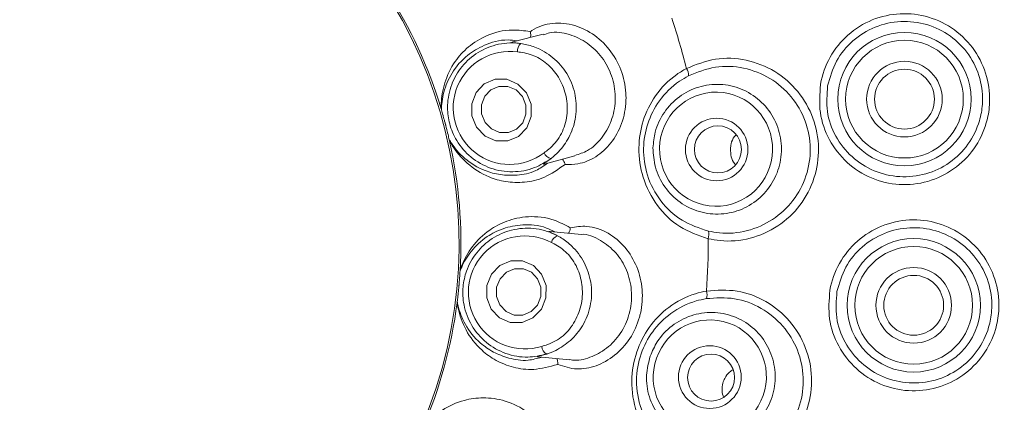
# Model space of a CAD drawing. Units: millimetres. Extents: x 5 to 415, y 0 to 292.
# Drawn here: x 174 to 180, y 81 to 83 of the extents above; entities that cross this region are included whole.
import ezdxf

# ---------------------------------------------------------------- set-up
doc = ezdxf.new("R2010")
doc.units = ezdxf.units.MM

msp = doc.modelspace()

# ---------------------------------------------------------------- linework, layer by layer
at = {"color": 7, "linetype": 'Continuous', "lineweight": 15}
for p, q in [((177.3255, 82.9337), (177.1335, 82.8833)), ((176.6806, 82.4526), (176.6784, 82.4644)), ((176.6806, 82.4526), (176.6807, 82.4521)), ((176.7305, 82.2626), (176.7306, 82.2622)), ((176.7345, 82.2508), (176.7306, 82.2622)), ((177.3324, 82.1084), (177.5284, 82.1599)), ((177.5691, 81.6622), (177.372, 81.6804)), ((176.7992, 81.4306), (176.8011, 81.4424)), ((176.7992, 81.4306), (176.7991, 81.4301)), ((176.7808, 81.2225), (176.781, 81.2345)), ((176.7811, 81.235), (176.781, 81.2345)), ((177.294, 80.8842), (177.4956, 80.8656))]:
    msp.add_line(p, q, dxfattribs=at)
at = {"color": 7, "linetype": 'Continuous', "lineweight": 15, "flags": 128}
for points in [[(176.9039, 82.3415), (176.8743, 82.4136), (176.8733, 82.4914), (176.9009, 82.5631), (176.9531, 82.6177), (177.0219, 82.6469), (177.0967, 82.6462), (177.1663, 82.6159), (177.2199, 82.5604), (177.2495, 82.4883), (177.2506, 82.4105), (177.2229, 82.3388), (177.1707, 82.2842), (177.102, 82.255), (177.0271, 82.2557), (176.9576, 82.286), (176.9039, 82.3415)], [(176.9575, 82.3726), (176.9978, 82.331), (177.05, 82.3082), (177.1061, 82.3077), (177.1576, 82.3296), (177.1968, 82.3706), (177.2175, 82.4243), (177.2168, 82.4827), (177.1946, 82.5368), (177.1543, 82.5784), (177.1022, 82.6011), (177.046, 82.6016), (176.9945, 82.5797), (176.9553, 82.5388), (176.9346, 82.485), (176.9353, 82.4267), (176.9575, 82.3726)], [(176.9969, 81.1877), (176.9689, 81.2598), (176.9696, 81.3378), (176.9988, 81.4099), (177.0521, 81.465), (177.1213, 81.4947), (177.196, 81.4947), (177.2647, 81.4647), (177.317, 81.4095), (177.3449, 81.3374), (177.3442, 81.2594), (177.315, 81.1874), (177.2617, 81.1323), (177.1925, 81.1025), (177.1179, 81.1026), (177.0492, 81.1325), (176.9969, 81.1877)], [(177.0514, 81.2141), (177.0907, 81.1727), (177.1422, 81.1502), (177.1982, 81.1502), (177.2501, 81.1725), (177.2901, 81.2138), (177.312, 81.2679), (177.3125, 81.3264), (177.2915, 81.3804), (177.2523, 81.4219), (177.2008, 81.4443), (177.1448, 81.4444), (177.0929, 81.422), (177.0529, 81.3807), (177.031, 81.3267), (177.0305, 81.2682), (177.0514, 81.2141)]]:
    msp.add_lwpolyline(points, dxfattribs=at)
at = {"color": 7, "linetype": 'Continuous', "lineweight": 15}
for centre, radius in [((173.8418, 81.6054), 19.3), ((173.8418, 81.6054), 19.2504), ((173.8418, 81.6054), 9.45), ((173.8418, 81.6054), 9.15), ((179.6198, 82.5204), 0.4233), ((179.6198, 82.5204), 0.3736), ((179.6198, 82.5204), 0.24), ((179.6198, 82.5204), 0.19), ((178.4278, 82.2007), 0.1986), ((178.4355, 82.2015), 0.1494), ((179.6786, 81.2118), 0.4233), ((179.6786, 81.2118), 0.3736), ((179.6786, 81.2118), 0.24), ((179.6786, 81.2118), 0.19), ((178.3843, 80.7562), 0.1992), ((178.3923, 80.7532), 0.149)]:
    msp.add_circle(centre, radius, dxfattribs=at)
for centre, radius, start, end in [((173.8418, 81.6054), 9.05, 34.27202, 23.61752), ((173.8418, 81.6054), 8.6535, 40.99032, 20.87427), ((173.8418, 81.6054), 8.6327, 40.45209, 21.28499), ((173.8418, 81.6054), 2.9509, 336.76032, 214.7134), ((173.8418, 81.6054), 2.9625, 16.74847, 32.67467), ((173.8418, 81.6054), 4.5321, 14.17001, 18.36845), ((177.2297, 82.825), 0.066, 133.01563, 184.32441), ((178.1687, 82.6696), 0.0811, 359.4132, 33.91884), ((173.8418, 81.6054), 2.9625, 356.61171, 12.68523), ((177.3919, 82.2076), 0.066, 205.10239, 256.41117), ((177.4426, 81.5928), 0.066, 113.01563, 164.32441), ((173.8418, 81.6054), 4.5321, 356.17001, 0.36845), ((178.2937, 81.6616), 0.0845, 341.33187, 14.26092), ((178.2858, 81.2804), 0.0811, 341.4132, 15.91884), ((173.8418, 81.6054), 2.9625, 336.55947, 352.67965), ((177.3837, 80.9571), 0.066, 185.10239, 236.41117)]:
    msp.add_arc(centre, radius, start, end, dxfattribs=at)
for centre, major_axis in [((177.1143, 82.4647), (0.347, 0.0911)), ((177.2109, 81.2936), (0.3573, -0.0331))]:
    msp.add_ellipse(centre, major_axis=major_axis, ratio=0.999986, start_param=1.17549, end_param=5.107695, dxfattribs=at)
for centre, major_axis in [((178.424, 82.2026), (0.0081, 0.3621)), ((178.3843, 80.7574), (0.1196, 0.3419))]:
    msp.add_ellipse(centre, major_axis=major_axis, ratio=0.990161, dxfattribs=at)
for points, knots in [([(179.0871, 82.6132), (179.0873, 82.6143), (179.0977, 82.6745), (179.1393, 82.7914), (179.2547, 82.9349), (179.4118, 83.0326), (179.5927, 83.0726), (179.7767, 83.0501), (179.943, 82.9677), (180.0727, 82.8347), (180.151, 82.6667), (180.1672, 82.5044), (180.1393, 82.3461), (180.0685, 82.1993), (179.9375, 82.0686), (179.7705, 81.9885), (179.5862, 81.9686), (179.4057, 82.0111), (179.2492, 82.1114), (179.1359, 82.2577), (179.0736, 82.433), (179.0826, 82.5536), (179.0871, 82.6132)], [0, 0, 0, 0, 0.000922, 0.054139, 0.107571, 0.161191, 0.214814, 0.268473, 0.322308, 0.376246, 0.430009, 0.48344, 0.517752, 0.571473, 0.625063, 0.678753, 0.732425, 0.786073, 0.839866, 0.893804, 0.947558, 1, 1, 1, 1]), ([(177.2444, 82.9494), (177.2477, 82.9516), (177.2888, 82.9793), (177.3803, 83.011), (177.5251, 82.9968), (177.6569, 82.9312), (177.7627, 82.8259), (177.8331, 82.6911), (177.8528, 82.5803), (177.8522, 82.4708), (177.8316, 82.363), (177.7622, 82.2372), (177.6626, 82.1478), (177.5583, 82.1054), (177.493, 82.1061), (177.4658, 82.1064)], [0, 0, 0, 0, 0.009167, 0.114588, 0.210917, 0.300699, 0.389183, 0.478457, 0.568283, 0.585847, 0.67484, 0.763124, 0.850236, 0.937608, 1, 1, 1, 1]), ([(179.1323, 82.6041), (179.1281, 82.55), (179.1197, 82.4404), (179.1767, 82.2811), (179.2805, 82.1484), (179.4238, 82.0576), (179.589, 82.0192), (179.7577, 82.0373), (179.9106, 82.11), (180.0308, 82.2288), (180.0959, 82.3624), (180.1217, 82.5065), (180.1071, 82.6542), (180.0354, 82.807), (179.9167, 82.9277), (179.7644, 83.0022), (179.5961, 83.0222), (179.4303, 82.9856), (179.2873, 82.8966), (179.1775, 82.7658), (179.1474, 82.6582), (179.1323, 82.6041)], [0, 0, 0, 0, 0.052202, 0.105711, 0.159528, 0.213367, 0.267182, 0.321057, 0.374905, 0.428552, 0.482215, 0.51644, 0.569701, 0.623319, 0.677201, 0.731097, 0.784916, 0.838742, 0.892527, 0.946, 1, 1, 1, 1]), ([(176.6784, 82.4644), (176.6785, 82.4742), (176.6793, 82.52), (176.6958, 82.6239), (176.7541, 82.7503), (176.8463, 82.8544), (176.9651, 82.9291), (177.1042, 82.9674), (177.2065, 82.9543), (177.2444, 82.9494)], [0, 0, 0, 0, 0.054783, 0.25726, 0.459503, 0.608357, 0.75677, 0.909834, 1, 1, 1, 1]), ([(177.2456, 82.9127), (177.2463, 82.9155), (177.2481, 82.9233), (177.2473, 82.9361), (177.2455, 82.9456), (177.2445, 82.9493), (177.2444, 82.9494)], [0, 0, 0, 0, 0.243437, 0.701327, 0.984792, 1, 1, 1, 1]), ([(177.5273, 82.1629), (177.5549, 82.1714), (177.6164, 82.1902), (177.7006, 82.2677), (177.7642, 82.3781), (177.7835, 82.4743), (177.7847, 82.5713), (177.7674, 82.6696), (177.7043, 82.7887), (177.6087, 82.882), (177.4912, 82.9368), (177.3887, 82.9525), (177.3406, 82.9329), (177.3275, 82.9276)], [0, 0, 0, 0, 0.085649, 0.19027, 0.294947, 0.399457, 0.420011, 0.524943, 0.629359, 0.7335, 0.840314, 0.956547, 1, 1, 1, 1]), ([(177.1608, 82.8905), (177.1414, 82.8929), (177.062, 82.9026), (176.9503, 82.8662), (176.8402, 82.8002), (176.7549, 82.7065), (176.6988, 82.5953), (176.6824, 82.5013), (176.681, 82.4607), (176.6807, 82.4521)], [0, 0, 0, 0, 0.050515, 0.207388, 0.360103, 0.517118, 0.728066, 0.942605, 1, 1, 1, 1]), ([(177.3763, 82.1434), (177.3425, 82.1219), (177.2686, 82.075), (177.1329, 82.0518), (176.9908, 82.0745), (176.8649, 82.1453), (176.7764, 82.2476), (176.7297, 82.3587), (176.714, 82.4757), (176.7334, 82.5993), (176.7968, 82.7199), (176.897, 82.8147), (177.0253, 82.8723), (177.1264, 82.8806), (177.179, 82.874), (177.1847, 82.8733)], [0, 0, 0, 0, 0.0755, 0.164826, 0.254808, 0.343409, 0.429213, 0.499937, 0.561662, 0.643996, 0.726538, 0.811631, 0.899514, 0.989261, 1, 1, 1, 1]), ([(177.1847, 82.8733), (177.1827, 82.8736), (177.1668, 82.8759), (177.1408, 82.878), (177.118, 82.8795), (177.127, 82.8811), (177.1337, 82.8822)], [0, 0, 0, 0, 0.024631, 0.200005, 0.412096, 1, 1, 1, 1]), ([(177.3763, 82.1434), (177.3775, 82.1443), (177.3925, 82.156), (177.4359, 82.1948), (177.4953, 82.2764), (177.5369, 82.3944), (177.5402, 82.5267), (177.4991, 82.657), (177.418, 82.7666), (177.3195, 82.835), (177.2352, 82.8646), (177.1975, 82.8711), (177.1847, 82.8733)], [0, 0, 0, 0, 0.005632, 0.074383, 0.192694, 0.316333, 0.45223, 0.588135, 0.723769, 0.859827, 0.952264, 1, 1, 1, 1]), ([(177.3321, 82.1795), (177.3423, 82.187), (177.3827, 82.2166), (177.4424, 82.2863), (177.4807, 82.4002), (177.4812, 82.5223), (177.4434, 82.6361), (177.3745, 82.73), (177.2852, 82.7957), (177.2095, 82.8144), (177.1702, 82.8193), (177.1639, 82.8201)], [0, 0, 0, 0, 0.045477, 0.180064, 0.31902, 0.457802, 0.596241, 0.72549, 0.857564, 0.977149, 1, 1, 1, 1]), ([(178.236, 82.7148), (178.2963, 82.7391), (178.417, 82.7878), (178.6171, 82.7776), (178.8014, 82.7053), (178.9512, 82.5749), (179.0493, 82.4032), (179.0853, 82.2092), (179.0558, 82.0147), (178.9646, 81.8409), (178.8215, 81.7065), (178.6426, 81.6274), (178.4864, 81.6134), (178.3988, 81.6298), (178.3738, 81.6345)], [0, 0, 0, 0, 0.08888, 0.177856, 0.266112, 0.353907, 0.441449, 0.528673, 0.615608, 0.702493, 0.789579, 0.876999, 0.964953, 1, 1, 1, 1]), ([(178.3738, 81.6345), (178.3117, 81.656), (178.1871, 81.6991), (178.0433, 81.8397), (177.9526, 82.0162), (177.9253, 82.207), (177.954, 82.3873), (178.0345, 82.5507), (178.1387, 82.6582), (178.2152, 82.7027), (178.236, 82.7148)], [0, 0, 0, 0, 0.140914, 0.283112, 0.42623, 0.55803, 0.680932, 0.809103, 0.948024, 1, 1, 1, 1]), ([(178.3756, 81.6824), (178.3987, 81.6782), (178.4795, 81.6633), (178.6232, 81.6762), (178.788, 81.7485), (178.9199, 81.8713), (179.0042, 82.0302), (179.0315, 82.208), (178.9984, 82.3853), (178.9081, 82.5421), (178.7703, 82.6609), (178.6007, 82.7265), (178.4166, 82.7355), (178.3054, 82.691), (178.2498, 82.6688)], [0, 0, 0, 0, 0.035254, 0.123678, 0.211358, 0.29843, 0.385052, 0.471556, 0.558298, 0.645438, 0.733024, 0.821332, 0.910627, 1, 1, 1, 1]), ([(178.2498, 82.6688), (178.2302, 82.6576), (178.1585, 82.6167), (178.0605, 82.5186), (177.9837, 82.3694), (177.9554, 82.2042), (177.9806, 82.0289), (178.0662, 81.8678), (178.2012, 81.7406), (178.3175, 81.7018), (178.3756, 81.6824)], [0, 0, 0, 0, 0.0526266, 0.1928745, 0.3211491, 0.4428873, 0.5727899, 0.7147498, 0.8574701, 1, 1, 1, 1]), ([(178.0234, 82.2116), (178.0266, 82.2452), (178.0341, 82.3248), (178.0898, 82.4409), (178.1865, 82.5416), (178.3116, 82.6042), (178.4501, 82.6216), (178.5867, 82.5916), (178.7058, 82.5176), (178.7937, 82.4079), (178.8406, 82.2752), (178.8413, 82.1345), (178.7959, 82.0015), (178.7096, 81.8911), (178.5919, 81.8157), (178.456, 81.7837), (178.3171, 81.799), (178.1908, 81.86), (178.0926, 81.9596), (178.0318, 82.0824), (178.0261, 82.1702), (178.0234, 82.2116)], [0, 0, 0, 0, 0.039102, 0.092674, 0.146253, 0.199927, 0.2537, 0.307535, 0.361366, 0.415131, 0.468795, 0.522369, 0.575902, 0.629461, 0.683103, 0.736846, 0.790667, 0.844507, 0.898299, 0.951996, 1, 1, 1, 1]), ([(176.6807, 82.4521), (176.6837, 82.442), (176.6883, 82.4267), (176.6961, 82.3989), (176.7018, 82.378), (176.7048, 82.3669), (176.7058, 82.363), (176.7065, 82.3604), (176.7072, 82.3578), (176.7078, 82.3553), (176.7087, 82.3521), (176.7102, 82.346), (176.7141, 82.331), (176.721, 82.3034), (176.726, 82.2822), (176.7293, 82.268), (176.7305, 82.2626)], [0, 0, 0, 0, 0.295382, 0.448283, 0.486605, 0.493639, 0.496005, 0.498391, 0.500002, 0.501616, 0.503787, 0.507757, 0.52137, 0.586532, 0.845449, 1, 1, 1, 1]), ([(176.7305, 82.2626), (176.735, 82.2553), (176.7573, 82.2188), (176.8233, 82.1392), (176.9335, 82.0707), (177.0516, 82.0375), (177.1599, 82.0356), (177.2646, 82.0514), (177.3302, 82.0971), (177.3549, 82.1143)], [0, 0, 0, 0, 0.058136, 0.288998, 0.52398, 0.661096, 0.788857, 0.920354, 1, 1, 1, 1]), ([(177.4658, 82.1064), (177.422, 82.0757), (177.3363, 82.0154), (177.2047, 81.9887), (177.0861, 81.9927), (176.9575, 82.0306), (176.8371, 82.1089), (176.7644, 82.1997), (176.7394, 82.2424), (176.7345, 82.2508)], [0, 0, 0, 0, 0.127232, 0.248948, 0.375875, 0.505933, 0.722747, 0.94503, 1, 1, 1, 1]), ([(178.5512, 82.294), (178.5474, 82.2903), (178.5317, 82.2748), (178.5193, 82.2427), (178.5161, 82.2155), (178.5149, 82.2049)], [0, 0, 0, 0, 0.164535, 0.676027, 1, 1, 1, 1]), ([(178.5149, 82.2049), (178.516, 82.1883), (178.5182, 82.155), (178.5315, 82.1207), (178.5441, 82.1082), (178.545, 82.1074)], [0, 0, 0, 0, 0.482873, 0.965756, 1, 1, 1, 1]), ([(177.3323, 82.1087), (177.3297, 82.108), (177.3251, 82.1067), (177.3302, 82.1113), (177.3472, 82.122), (177.367, 82.1365), (177.3763, 82.1434)], [0, 0, 0, 0, 0.3835565, 0.6596298, 0.8379768, 1, 1, 1, 1]), ([(177.4488, 82.139), (177.4507, 82.1369), (177.4562, 82.131), (177.4618, 82.1195), (177.4648, 82.1103), (177.4657, 82.1066), (177.4658, 82.1064)], [0, 0, 0, 0, 0.243437, 0.701327, 0.984792, 1, 1, 1, 1]), ([(176.8011, 81.4424), (176.8046, 81.4515), (176.8209, 81.494), (176.8721, 81.5878), (176.9692, 81.6843), (177.0916, 81.7511), (177.2287, 81.7811), (177.3733, 81.7695), (177.4649, 81.7222), (177.4989, 81.7046)], [0, 0, 0, 0, 0.054783, 0.255394, 0.459503, 0.606102, 0.756768, 0.909833, 1, 1, 1, 1]), ([(179.1465, 81.3069), (179.1466, 81.3074), (179.1572, 81.3671), (179.199, 81.4833), (179.3144, 81.6264), (179.4711, 81.7239), (179.6518, 81.764), (179.8358, 81.7416), (180.002, 81.6594), (180.1316, 81.5265), (180.21, 81.3581), (180.2259, 81.1952), (180.1975, 81.0366), (180.1263, 80.89), (179.9954, 80.7599), (179.8288, 80.68), (179.6446, 80.6599), (179.4641, 80.7023), (179.3077, 80.8024), (179.1944, 80.9486), (179.1319, 81.1248), (179.1416, 81.2465), (179.1465, 81.3069)], [0, 0, 0, 0, 0.000446, 0.053705, 0.10697, 0.160486, 0.214121, 0.26774, 0.321449, 0.375342, 0.429254, 0.482908, 0.517411, 0.570965, 0.624407, 0.678007, 0.731708, 0.78536, 0.839038, 0.892899, 0.94682, 1, 1, 1, 1]), ([(177.4002, 81.6778), (177.3828, 81.6867), (177.3115, 81.723), (177.1941, 81.727), (177.0681, 81.7026), (176.9558, 81.6437), (176.8651, 81.5585), (176.8176, 81.4757), (176.8023, 81.4381), (176.7991, 81.4301)], [0, 0, 0, 0, 0.0505154, 0.2073883, 0.3601029, 0.5171177, 0.7280662, 0.9426049, 1, 1, 1, 1]), ([(177.3472, 80.902), (177.308, 80.8934), (177.2226, 80.8747), (177.0871, 80.8992), (176.9613, 80.9692), (176.8672, 81.0787), (176.8191, 81.2052), (176.8132, 81.3255), (176.8385, 81.4409), (176.899, 81.5504), (176.9998, 81.642), (177.1263, 81.6969), (177.2666, 81.7071), (177.3644, 81.6803), (177.4117, 81.6561), (177.4167, 81.6535)], [0, 0, 0, 0, 0.0755, 0.164826, 0.254808, 0.343409, 0.429213, 0.499937, 0.561662, 0.643996, 0.726538, 0.811631, 0.899514, 0.989261, 1, 1, 1, 1]), ([(177.4989, 81.7046), (177.5337, 81.71), (177.6117, 81.7221), (177.738, 81.6794), (177.8504, 81.5859), (177.9271, 81.4587), (177.9622, 81.3116), (177.9543, 81.2013), (177.9277, 81.0963), (177.8827, 80.9967), (177.7843, 80.8881), (177.6642, 80.8214), (177.5339, 80.7984), (177.4581, 80.8236), (177.4186, 80.8367)], [0, 0, 0, 0, 0.080409, 0.179989, 0.271285, 0.359802, 0.44877, 0.538503, 0.552989, 0.642349, 0.731092, 0.818626, 0.905561, 1, 1, 1, 1]), ([(177.4875, 81.6697), (177.489, 81.6721), (177.4935, 81.6788), (177.4971, 81.6911), (177.4986, 81.7006), (177.4989, 81.7044), (177.4989, 81.7046)], [0, 0, 0, 0, 0.243437, 0.701327, 0.984792, 1, 1, 1, 1]), ([(179.1914, 81.2985), (179.187, 81.2436), (179.1782, 81.1329), (179.2358, 80.9728), (179.3398, 80.84), (179.4831, 80.7491), (179.6483, 80.7104), (179.8168, 80.7284), (179.9694, 80.8007), (180.0893, 80.9188), (180.1546, 81.0521), (180.1806, 81.1964), (180.1658, 81.3447), (180.0939, 81.4978), (179.975, 81.6186), (179.8227, 81.6931), (179.6544, 81.7133), (179.4888, 81.677), (179.3461, 81.5885), (179.2368, 81.4588), (179.2065, 81.352), (179.1914, 81.2985)], [0, 0, 0, 0, 0.052921, 0.106669, 0.160521, 0.214334, 0.268187, 0.322068, 0.375763, 0.429184, 0.482616, 0.51701, 0.570502, 0.624322, 0.678236, 0.732076, 0.785891, 0.839714, 0.89332, 0.946518, 1, 1, 1, 1]), ([(177.3472, 80.902), (177.3485, 80.9025), (177.3666, 80.9084), (177.4204, 80.9298), (177.5041, 80.9861), (177.5836, 81.0825), (177.6322, 81.2057), (177.6383, 81.3421), (177.5998, 81.4729), (177.5307, 81.5711), (177.4615, 81.6279), (177.4281, 81.647), (177.4167, 81.6535)], [0, 0, 0, 0, 0.005445, 0.074071, 0.19223, 0.315759, 0.451649, 0.587557, 0.723191, 0.859246, 0.952048, 1, 1, 1, 1]), ([(177.4167, 81.6535), (177.415, 81.6544), (177.4009, 81.662), (177.3772, 81.6729), (177.3562, 81.6822), (177.3652, 81.6805), (177.3718, 81.6793)], [0, 0, 0, 0, 0.024064, 0.199665, 0.411534, 1, 1, 1, 1]), ([(177.4962, 80.8684), (177.502, 80.867), (177.5407, 80.8572), (177.6247, 80.8769), (177.7323, 80.9329), (177.8216, 81.0292), (177.8623, 81.1174), (177.8861, 81.2103), (177.8931, 81.3082), (177.8609, 81.4383), (177.7909, 81.5517), (177.6897, 81.6307), (177.6082, 81.666), (177.5694, 81.662), (177.5691, 81.662)], [0, 0, 0, 0, 0.0185242, 0.123893, 0.2285832, 0.333463, 0.4382322, 0.4551765, 0.5600602, 0.6643582, 0.7689428, 0.8781249, 0.9989556, 1, 1, 1, 1]), ([(177.318, 80.9512), (177.3301, 80.9547), (177.3782, 80.9686), (177.4581, 81.0137), (177.5331, 81.1077), (177.5753, 81.2223), (177.5788, 81.3421), (177.5461, 81.454), (177.4847, 81.5462), (177.4199, 81.5897), (177.3846, 81.6077), (177.379, 81.6106)], [0, 0, 0, 0, 0.045477, 0.180064, 0.31902, 0.457802, 0.596241, 0.72549, 0.857564, 0.977149, 1, 1, 1, 1]), ([(176.7991, 81.4301), (176.7985, 81.4196), (176.7975, 81.4036), (176.7954, 81.3749), (176.7936, 81.3532), (176.7926, 81.3418), (176.7922, 81.3378), (176.792, 81.3351), (176.7917, 81.3324), (176.7915, 81.3298), (176.7912, 81.3265), (176.7906, 81.3203), (176.7891, 81.3049), (176.7861, 81.2765), (176.7835, 81.255), (176.7817, 81.2404), (176.7811, 81.235)], [0, 0, 0, 0, 0.295382, 0.448283, 0.486605, 0.493639, 0.496005, 0.498391, 0.500002, 0.501616, 0.503787, 0.507757, 0.52137, 0.586532, 0.845449, 1, 1, 1, 1]), ([(178.3638, 81.3026), (178.4287, 81.3071), (178.5585, 81.3161), (178.7456, 81.2446), (178.8985, 81.1189), (179.0007, 80.9486), (179.0409, 80.755), (179.0153, 80.5594), (178.9272, 80.3835), (178.7866, 80.2464), (178.609, 80.1627), (178.4145, 80.1428), (178.2616, 80.1778), (178.1833, 80.2205), (178.161, 80.2326)], [0, 0, 0, 0, 0.08888, 0.177856, 0.266112, 0.353907, 0.441449, 0.528673, 0.615608, 0.702493, 0.789579, 0.876999, 0.964953, 1, 1, 1, 1]), ([(178.161, 80.2326), (178.1086, 80.2722), (178.0034, 80.3518), (177.91, 80.5299), (177.8784, 80.7258), (177.9113, 80.9157), (177.9944, 81.0783), (178.1214, 81.2088), (178.2538, 81.2789), (178.3402, 81.2975), (178.3638, 81.3026)], [0, 0, 0, 0, 0.140914, 0.283112, 0.42623, 0.55803, 0.680932, 0.809103, 0.948024, 1, 1, 1, 1]), ([(178.3627, 81.2546), (178.3406, 81.25), (178.2598, 81.2333), (178.1362, 81.1703), (178.017, 81.0521), (177.9391, 80.9037), (177.9089, 80.7293), (177.9405, 80.5495), (178.0296, 80.3869), (178.1283, 80.314), (178.1775, 80.2776)], [0, 0, 0, 0, 0.0526266, 0.1928745, 0.3211491, 0.4428873, 0.5727899, 0.7147498, 0.8574701, 1, 1, 1, 1]), ([(178.1775, 80.2776), (178.1981, 80.2664), (178.2704, 80.2274), (178.4111, 80.1952), (178.5901, 80.2131), (178.7536, 80.2891), (178.8828, 80.4141), (178.9638, 80.5748), (178.9871, 80.7536), (178.9496, 80.9307), (178.8552, 81.0862), (178.7142, 81.2011), (178.5419, 81.2665), (178.4224, 81.2585), (178.3627, 81.2546)], [0, 0, 0, 0, 0.035254, 0.123678, 0.211358, 0.29843, 0.385052, 0.471556, 0.558298, 0.645438, 0.733024, 0.821332, 0.910627, 1, 1, 1, 1]), ([(177.4186, 80.8367), (177.3669, 80.8228), (177.2658, 80.7955), (177.133, 80.8154), (177.0229, 80.8597), (176.9151, 80.9393), (176.8286, 81.0541), (176.7914, 81.1643), (176.7825, 81.2129), (176.7808, 81.2225)], [0, 0, 0, 0, 0.127232, 0.248948, 0.375875, 0.505933, 0.722747, 0.94503, 1, 1, 1, 1]), ([(176.7811, 81.235), (176.7828, 81.2266), (176.7913, 81.1846), (176.8261, 81.0873), (176.9062, 80.9852), (177.0058, 80.9136), (177.107, 80.8748), (177.2108, 80.8539), (177.288, 80.8744), (177.3171, 80.8821)], [0, 0, 0, 0, 0.0581363, 0.2889983, 0.5239796, 0.6610962, 0.7888571, 0.9203537, 1, 1, 1, 1]), ([(178.0061, 80.8898), (178.0195, 80.9207), (178.0513, 80.9941), (178.1401, 81.0873), (178.2632, 81.1532), (178.4015, 81.174), (178.5386, 81.1478), (178.6593, 81.0771), (178.7496, 80.9699), (178.7993, 80.8385), (178.8029, 80.6977), (178.7601, 80.5637), (178.6759, 80.4512), (178.5597, 80.3729), (178.4244, 80.3375), (178.2852, 80.3491), (178.1579, 80.4066), (178.0567, 80.5036), (177.994, 80.6287), (177.9741, 80.7642), (177.9959, 80.8495), (178.0061, 80.8898)], [0, 0, 0, 0, 0.039102, 0.092674, 0.146253, 0.199927, 0.2537, 0.307535, 0.361366, 0.415131, 0.468795, 0.522369, 0.575902, 0.629461, 0.683103, 0.736846, 0.790667, 0.844507, 0.898299, 0.951996, 1, 1, 1, 1]), ([(177.294, 80.8845), (177.2913, 80.8847), (177.2866, 80.8851), (177.2928, 80.8877), (177.3124, 80.8918), (177.3359, 80.8988), (177.3472, 80.902)], [0, 0, 0, 0, 0.381684, 0.65846, 0.837075, 1, 1, 1, 1]), ([(177.4138, 80.8731), (177.4149, 80.8706), (177.418, 80.8631), (177.4193, 80.8504), (177.419, 80.8407), (177.4186, 80.8369), (177.4186, 80.8367)], [0, 0, 0, 0, 0.2434369, 0.701327, 0.984792, 1, 1, 1, 1]), ([(178.5319, 80.8037), (178.5241, 80.799), (178.502, 80.7858), (178.48, 80.7546), (178.4708, 80.7287), (178.4673, 80.7187)], [0, 0, 0, 0, 0.250257, 0.709722, 1, 1, 1, 1]), ([(178.4673, 80.7187), (178.464, 80.702), (178.458, 80.6712), (178.467, 80.6414), (178.4711, 80.6279)], [0, 0, 0, 0, 0.5437422, 1, 1, 1, 1]), ([(176.5669, 80.4401), (176.5733, 80.4475), (176.6031, 80.4818), (176.6833, 80.5524), (176.8076, 80.6099), (176.9454, 80.6308), (177.0845, 80.6122), (177.2165, 80.5518), (177.2864, 80.4759), (177.3123, 80.4478)], [0, 0, 0, 0, 0.054783, 0.255394, 0.459503, 0.606102, 0.756768, 0.909833, 1, 1, 1, 1])]:
    msp.add_open_spline(points, degree=3, knots=knots, dxfattribs=at)

doc.saveas('drawing.dxf')
